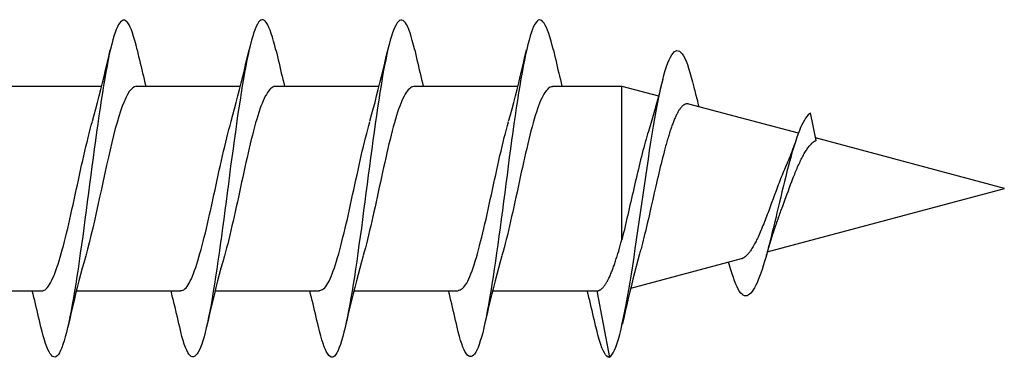
# Model space of a CAD drawing. Extents: x 3441 to 12517, y -874 to 5645.
# Drawn here: x 7133 to 7145, y -338 to -334 of the extents above; entities that cross this region are included whole.
import ezdxf

# ---------------------------------------------------------------- set-up
doc = ezdxf.new("R2010")
doc.units = 0
doc.header["$LTSCALE"] = 250
doc.header["$MEASUREMENT"] = 0
doc.layers.add('2', color=2, linetype='CONTINUOUS', lineweight=25)
doc.layers.add('Visible (ANSI)', color=7, linetype='CONTINUOUS', lineweight=25)

# ---------------------------------------------------------------- blocks, each defined once
blk = doc.blocks.new('Flat Head 8x2')
at = {"layer": 'Visible (ANSI)', "color": 1}
for points in [[(15924.091, 14212.919), (15924.077, 14212.979), (15924.063, 14213.034), (15924.048, 14213.084), (15924.034, 14213.128), (15924.02, 14213.166), (15924.006, 14213.199), (15923.992, 14213.227), (15923.978, 14213.249), (15923.964, 14213.265), (15923.949, 14213.276), (15923.935, 14213.281), (15923.921, 14213.281), (15923.907, 14213.276), (15923.893, 14213.265), (15923.879, 14213.249), (15923.864, 14213.228), (15923.85, 14213.201), (15923.836, 14213.169), (15923.822, 14213.132), (15923.808, 14213.089), (15923.794, 14213.041), (15923.78, 14212.988), (15923.765, 14212.93), (15923.751, 14212.867), (15923.737, 14212.799), (15923.723, 14212.726), (15923.709, 14212.649), (15923.695, 14212.569), (15923.681, 14212.484), (15923.666, 14212.396), (15923.652, 14212.305), (15923.638, 14212.211), (15923.624, 14212.114), (15923.61, 14212.015), (15923.596, 14211.914), (15923.581, 14211.811), (15923.567, 14211.707), (15923.553, 14211.601), (15923.539, 14211.495), (15923.525, 14211.387), (15923.511, 14211.28), (15923.497, 14211.172), (15923.482, 14211.064), (15923.468, 14210.956), (15923.454, 14210.849), (15923.44, 14210.743), (15923.426, 14210.639), (15923.412, 14210.537), (15923.397, 14210.436), (15923.383, 14210.338), (15923.369, 14210.242), (15923.355, 14210.149), (15923.341, 14210.059), (15923.327, 14209.972), (15923.313, 14209.889), (15923.298, 14209.808), (15923.284, 14209.732), (15923.27, 14209.659), (15923.256, 14209.591), (15923.242, 14209.527), (15923.228, 14209.467), (15923.214, 14209.413), (15923.199, 14209.363), (15923.185, 14209.318), (15923.171, 14209.279), (15923.157, 14209.246), (15923.143, 14209.218), (15923.129, 14209.196), (15923.114, 14209.18), (15923.1, 14209.17), (15923.086, 14209.166), (15923.072, 14209.168), (15923.058, 14209.175), (15923.044, 14209.188), (15923.03, 14209.206), (15923.015, 14209.23), (15923.001, 14209.259), (15922.987, 14209.293), (15922.973, 14209.332), (15922.959, 14209.376), (15922.945, 14209.425), (15922.93, 14209.479), (15922.916, 14209.537)], [(15925.784, 14212.914), (15925.77, 14212.973), (15925.756, 14213.027), (15925.742, 14213.076), (15925.728, 14213.121), (15925.713, 14213.16), (15925.699, 14213.195), (15925.685, 14213.224), (15925.671, 14213.248), (15925.657, 14213.266), (15925.643, 14213.279), (15925.629, 14213.287), (15925.614, 14213.288), (15925.6, 14213.284), (15925.586, 14213.274), (15925.572, 14213.257), (15925.558, 14213.235), (15925.544, 14213.206), (15925.53, 14213.172), (15925.515, 14213.133), (15925.501, 14213.088), (15925.487, 14213.038), (15925.473, 14212.984), (15925.459, 14212.924), (15925.445, 14212.861), (15925.43, 14212.793), (15925.416, 14212.72), (15925.402, 14212.644), (15925.388, 14212.564), (15925.374, 14212.481), (15925.36, 14212.394), (15925.346, 14212.304), (15925.331, 14212.211), (15925.317, 14212.116), (15925.303, 14212.018), (15925.289, 14211.917), (15925.275, 14211.814), (15925.261, 14211.71), (15925.246, 14211.604), (15925.232, 14211.497), (15925.218, 14211.389), (15925.204, 14211.282), (15925.19, 14211.173), (15925.176, 14211.066), (15925.162, 14210.958), (15925.147, 14210.851), (15925.133, 14210.746), (15925.119, 14210.641), (15925.105, 14210.538), (15925.091, 14210.437), (15925.077, 14210.338), (15925.063, 14210.241), (15925.048, 14210.147), (15925.034, 14210.056), (15925.02, 14209.968), (15925.006, 14209.883), (15924.992, 14209.803), (15924.978, 14209.726), (15924.963, 14209.654), (15924.949, 14209.586), (15924.935, 14209.524), (15924.921, 14209.466), (15924.907, 14209.413), (15924.893, 14209.366), (15924.879, 14209.323), (15924.864, 14209.285), (15924.85, 14209.253), (15924.836, 14209.226), (15924.822, 14209.204), (15924.808, 14209.188), (15924.794, 14209.176), (15924.779, 14209.171), (15924.765, 14209.17), (15924.751, 14209.175), (15924.737, 14209.186), (15924.723, 14209.202), (15924.709, 14209.224), (15924.695, 14209.252), (15924.68, 14209.285), (15924.666, 14209.324), (15924.652, 14209.369), (15924.638, 14209.419), (15924.624, 14209.475), (15924.61, 14209.535)], [(15927.478, 14212.917), (15927.463, 14212.977), (15927.449, 14213.033), (15927.435, 14213.083), (15927.421, 14213.128), (15927.407, 14213.168), (15927.393, 14213.202), (15927.379, 14213.23), (15927.364, 14213.252), (15927.35, 14213.268), (15927.336, 14213.279), (15927.322, 14213.284), (15927.308, 14213.283), (15927.294, 14213.277), (15927.279, 14213.266), (15927.265, 14213.249), (15927.251, 14213.227), (15927.237, 14213.199), (15927.223, 14213.167), (15927.209, 14213.129), (15927.195, 14213.086), (15927.18, 14213.038), (15927.166, 14212.986), (15927.152, 14212.928), (15927.138, 14212.866), (15927.124, 14212.798), (15927.11, 14212.727), (15927.095, 14212.65), (15927.081, 14212.57), (15927.067, 14212.485), (15927.053, 14212.398), (15927.039, 14212.306), (15927.025, 14212.212), (15927.011, 14212.116), (15926.996, 14212.017), (15926.982, 14211.915), (15926.968, 14211.812), (15926.954, 14211.708), (15926.94, 14211.602), (15926.926, 14211.495), (15926.912, 14211.387), (15926.897, 14211.279), (15926.883, 14211.171), (15926.869, 14211.063), (15926.855, 14210.956), (15926.841, 14210.849), (15926.827, 14210.743), (15926.812, 14210.639), (15926.798, 14210.536), (15926.784, 14210.435), (15926.77, 14210.336), (15926.756, 14210.241), (15926.742, 14210.148), (15926.728, 14210.058), (15926.713, 14209.971), (15926.699, 14209.888), (15926.685, 14209.808), (15926.671, 14209.732), (15926.657, 14209.661), (15926.643, 14209.593), (15926.628, 14209.529), (15926.614, 14209.47), (15926.6, 14209.416), (15926.586, 14209.366), (15926.572, 14209.321), (15926.558, 14209.282), (15926.544, 14209.248), (15926.529, 14209.219), (15926.515, 14209.196), (15926.501, 14209.179), (15926.487, 14209.168), (15926.473, 14209.164), (15926.459, 14209.165), (15926.445, 14209.172), (15926.43, 14209.185), (15926.416, 14209.204), (15926.402, 14209.228), (15926.388, 14209.257), (15926.374, 14209.292), (15926.36, 14209.332), (15926.345, 14209.377), (15926.331, 14209.426), (15926.317, 14209.481), (15926.303, 14209.54)], [(15929.171, 14212.916), (15929.157, 14212.974), (15929.143, 14213.028), (15929.128, 14213.077), (15929.114, 14213.121), (15929.1, 14213.16), (15929.086, 14213.194), (15929.072, 14213.222), (15929.058, 14213.246), (15929.044, 14213.264), (15929.029, 14213.277), (15929.015, 14213.284), (15929.001, 14213.286), (15928.987, 14213.282), (15928.973, 14213.272), (15928.959, 14213.256), (15928.944, 14213.235), (15928.93, 14213.207), (15928.916, 14213.174), (15928.902, 14213.135), (15928.888, 14213.09), (15928.874, 14213.04), (15928.86, 14212.986), (15928.845, 14212.926), (15928.831, 14212.862), (15928.817, 14212.794), (15928.803, 14212.721), (15928.789, 14212.644), (15928.775, 14212.564), (15928.761, 14212.48), (15928.746, 14212.393), (15928.732, 14212.303), (15928.718, 14212.21), (15928.704, 14212.114), (15928.69, 14212.016), (15928.676, 14211.916), (15928.661, 14211.813), (15928.647, 14211.709), (15928.633, 14211.604), (15928.619, 14211.497), (15928.605, 14211.389), (15928.591, 14211.281), (15928.577, 14211.173), (15928.562, 14211.065), (15928.548, 14210.958), (15928.534, 14210.851), (15928.52, 14210.746), (15928.506, 14210.642), (15928.492, 14210.539), (15928.477, 14210.438), (15928.463, 14210.339), (15928.449, 14210.242), (15928.435, 14210.148), (15928.421, 14210.057), (15928.407, 14209.969), (15928.393, 14209.885), (15928.378, 14209.804), (15928.364, 14209.727), (15928.35, 14209.654), (15928.336, 14209.586), (15928.322, 14209.522), (15928.308, 14209.464), (15928.294, 14209.411), (15928.279, 14209.363), (15928.265, 14209.32), (15928.251, 14209.283), (15928.237, 14209.251), (15928.223, 14209.225), (15928.209, 14209.203), (15928.194, 14209.188), (15928.18, 14209.177), (15928.166, 14209.172), (15928.152, 14209.172), (15928.138, 14209.178), (15928.124, 14209.189), (15928.11, 14209.205), (15928.095, 14209.227), (15928.081, 14209.255), (15928.067, 14209.287), (15928.053, 14209.326), (15928.039, 14209.369), (15928.025, 14209.419), (15928.01, 14209.473), (15927.996, 14209.533)], [(15923.544, 14212.048), (15923.566, 14212.124), (15923.587, 14212.201), (15923.607, 14212.278), (15923.628, 14212.357), (15923.648, 14212.436), (15923.668, 14212.516), (15923.687, 14212.596), (15923.706, 14212.677), (15923.725, 14212.758), (15923.744, 14212.839), (15923.763, 14212.92)], [(15924.091, 14212.92), (15924.1, 14212.879), (15924.109, 14212.839), (15924.119, 14212.799), (15924.128, 14212.758), (15924.138, 14212.718), (15924.147, 14212.677), (15924.157, 14212.637), (15924.167, 14212.597), (15924.176, 14212.557), (15924.186, 14212.517), (15924.196, 14212.477)], [(15925.238, 14212.048), (15925.259, 14212.124), (15925.28, 14212.201), (15925.301, 14212.278), (15925.321, 14212.357), (15925.341, 14212.436), (15925.361, 14212.516), (15925.38, 14212.596), (15925.4, 14212.677), (15925.419, 14212.758), (15925.438, 14212.839), (15925.456, 14212.92)], [(15925.784, 14212.92), (15925.794, 14212.879), (15925.803, 14212.839), (15925.812, 14212.799), (15925.822, 14212.758), (15925.831, 14212.718), (15925.841, 14212.677), (15925.85, 14212.637), (15925.86, 14212.597), (15925.87, 14212.557), (15925.879, 14212.517), (15925.889, 14212.477)], [(15926.931, 14212.048), (15926.952, 14212.124), (15926.973, 14212.201), (15926.994, 14212.278), (15927.014, 14212.357), (15927.034, 14212.436), (15927.054, 14212.516), (15927.074, 14212.596), (15927.093, 14212.677), (15927.112, 14212.758), (15927.131, 14212.839), (15927.15, 14212.92)], [(15927.478, 14212.92), (15927.487, 14212.879), (15927.496, 14212.839), (15927.506, 14212.799), (15927.515, 14212.758), (15927.524, 14212.718), (15927.534, 14212.677), (15927.544, 14212.637), (15927.553, 14212.597), (15927.563, 14212.557), (15927.573, 14212.517), (15927.582, 14212.477)], [(15928.624, 14212.048), (15928.646, 14212.124), (15928.667, 14212.201), (15928.687, 14212.278), (15928.708, 14212.357), (15928.728, 14212.436), (15928.748, 14212.516), (15928.767, 14212.596), (15928.786, 14212.677), (15928.805, 14212.758), (15928.824, 14212.839), (15928.843, 14212.92)], [(15929.171, 14212.92), (15929.18, 14212.879), (15929.189, 14212.839), (15929.199, 14212.799), (15929.208, 14212.758), (15929.218, 14212.718), (15929.227, 14212.677), (15929.237, 14212.637), (15929.247, 14212.597), (15929.256, 14212.557), (15929.266, 14212.517), (15929.276, 14212.477)], [(15929.854, 14209.163), (15929.869, 14209.174), (15929.885, 14209.192), (15929.901, 14209.218), (15929.917, 14209.25), (15929.933, 14209.289), (15929.949, 14209.335), (15929.965, 14209.387), (15929.981, 14209.444), (15929.997, 14209.507), (15930.012, 14209.576), (15930.028, 14209.649), (15930.044, 14209.727), (15930.06, 14209.81), (15930.076, 14209.897), (15930.092, 14209.988), (15930.108, 14210.082), (15930.124, 14210.18), (15930.139, 14210.281), (15930.155, 14210.385), (15930.171, 14210.491), (15930.187, 14210.599), (15930.203, 14210.708), (15930.219, 14210.818), (15930.235, 14210.929), (15930.251, 14211.04), (15930.266, 14211.15), (15930.282, 14211.26), (15930.298, 14211.37), (15930.314, 14211.478), (15930.33, 14211.584), (15930.346, 14211.689), (15930.362, 14211.791), (15930.378, 14211.891), (15930.393, 14211.987), (15930.409, 14212.081), (15930.425, 14212.171), (15930.441, 14212.256), (15930.457, 14212.338), (15930.473, 14212.414), (15930.489, 14212.486), (15930.505, 14212.552), (15930.52, 14212.612), (15930.536, 14212.667), (15930.552, 14212.717), (15930.568, 14212.761), (15930.584, 14212.799), (15930.6, 14212.831), (15930.616, 14212.858), (15930.632, 14212.88), (15930.647, 14212.895), (15930.663, 14212.905), (15930.679, 14212.91), (15930.695, 14212.909), (15930.711, 14212.902), (15930.727, 14212.889), (15930.743, 14212.871), (15930.759, 14212.847), (15930.774, 14212.817), (15930.79, 14212.782), (15930.806, 14212.741), (15930.822, 14212.695), (15930.838, 14212.644), (15930.854, 14212.588), (15930.87, 14212.528), (15930.886, 14212.464)], [(15922.386, 14212.477), (15923.658, 14212.477)], [(15924.079, 14212.476), (15924.058, 14212.47), (15924.037, 14212.457), (15924.016, 14212.437), (15923.994, 14212.409), (15923.973, 14212.374), (15923.952, 14212.332), (15923.931, 14212.284), (15923.909, 14212.23), (15923.888, 14212.17), (15923.867, 14212.104), (15923.846, 14212.033), (15923.824, 14211.957), (15923.803, 14211.875), (15923.782, 14211.789), (15923.761, 14211.7), (15923.739, 14211.607), (15923.718, 14211.512), (15923.697, 14211.415), (15923.676, 14211.318), (15923.654, 14211.219), (15923.633, 14211.121), (15923.612, 14211.023), (15923.591, 14210.927), (15923.569, 14210.832), (15923.548, 14210.74), (15923.527, 14210.65), (15923.506, 14210.564), (15923.484, 14210.483), (15923.463, 14210.405)], [(15924.079, 14212.477), (15925.351, 14212.477)], [(15925.773, 14212.473), (15925.76, 14212.471), (15925.746, 14212.466), (15925.733, 14212.457), (15925.72, 14212.447), (15925.707, 14212.433), (15925.694, 14212.416), (15925.681, 14212.397), (15925.668, 14212.376), (15925.655, 14212.352), (15925.642, 14212.325), (15925.628, 14212.296), (15925.615, 14212.264), (15925.602, 14212.23), (15925.589, 14212.194), (15925.576, 14212.156), (15925.563, 14212.115), (15925.55, 14212.072), (15925.537, 14212.027), (15925.524, 14211.98), (15925.51, 14211.93), (15925.497, 14211.879), (15925.484, 14211.826), (15925.471, 14211.772), (15925.458, 14211.717), (15925.445, 14211.66), (15925.432, 14211.603), (15925.419, 14211.544), (15925.406, 14211.485), (15925.392, 14211.425), (15925.379, 14211.365), (15925.366, 14211.305), (15925.353, 14211.244), (15925.34, 14211.183), (15925.327, 14211.122), (15925.314, 14211.062), (15925.301, 14211.002), (15925.287, 14210.942), (15925.274, 14210.883), (15925.261, 14210.825), (15925.248, 14210.768), (15925.235, 14210.712), (15925.222, 14210.657), (15925.209, 14210.603), (15925.196, 14210.551), (15925.183, 14210.501), (15925.169, 14210.452), (15925.156, 14210.405)], [(15925.773, 14212.477), (15927.045, 14212.477)], [(15927.466, 14212.471), (15927.453, 14212.469), (15927.44, 14212.464), (15927.427, 14212.456), (15927.414, 14212.445), (15927.4, 14212.432), (15927.387, 14212.416), (15927.374, 14212.398), (15927.361, 14212.377), (15927.348, 14212.353), (15927.335, 14212.327), (15927.322, 14212.298), (15927.309, 14212.266), (15927.296, 14212.233), (15927.282, 14212.196), (15927.269, 14212.158), (15927.256, 14212.117), (15927.243, 14212.073), (15927.23, 14212.027), (15927.217, 14211.98), (15927.204, 14211.93), (15927.191, 14211.879), (15927.178, 14211.826), (15927.164, 14211.772), (15927.151, 14211.716), (15927.138, 14211.66), (15927.125, 14211.602), (15927.112, 14211.544), (15927.099, 14211.484), (15927.086, 14211.425), (15927.073, 14211.364), (15927.059, 14211.304), (15927.046, 14211.243), (15927.033, 14211.182), (15927.02, 14211.122), (15927.007, 14211.061), (15926.994, 14211.001), (15926.981, 14210.942), (15926.968, 14210.883), (15926.955, 14210.825), (15926.941, 14210.768), (15926.928, 14210.712), (15926.915, 14210.657), (15926.902, 14210.603), (15926.889, 14210.551), (15926.876, 14210.501), (15926.863, 14210.453), (15926.85, 14210.406)], [(15927.466, 14212.477), (15928.738, 14212.477)], [(15929.159, 14212.469), (15929.146, 14212.467), (15929.133, 14212.463), (15929.12, 14212.456), (15929.107, 14212.446), (15929.094, 14212.433), (15929.081, 14212.418), (15929.068, 14212.4), (15929.054, 14212.379), (15929.041, 14212.355), (15929.028, 14212.329), (15929.015, 14212.3), (15929.002, 14212.269), (15928.989, 14212.235), (15928.976, 14212.198), (15928.963, 14212.159), (15928.95, 14212.117), (15928.936, 14212.073), (15928.923, 14212.027), (15928.91, 14211.979), (15928.897, 14211.929), (15928.884, 14211.878), (15928.871, 14211.825), (15928.858, 14211.771), (15928.845, 14211.715), (15928.832, 14211.659), (15928.818, 14211.601), (15928.805, 14211.543), (15928.792, 14211.483), (15928.779, 14211.424), (15928.766, 14211.363), (15928.753, 14211.303), (15928.74, 14211.242), (15928.727, 14211.182), (15928.713, 14211.121), (15928.7, 14211.061), (15928.687, 14211.001), (15928.674, 14210.941), (15928.661, 14210.883), (15928.648, 14210.825), (15928.635, 14210.768), (15928.622, 14210.712), (15928.609, 14210.657), (15928.595, 14210.604), (15928.582, 14210.552), (15928.569, 14210.502), (15928.556, 14210.455), (15928.543, 14210.409)], [(15929.159, 14212.477), (15930.006, 14212.477), (15930.455, 14212.357)], [(15930.506, 14212.559), (15930.491, 14212.499), (15930.476, 14212.439), (15930.461, 14212.38), (15930.445, 14212.321), (15930.429, 14212.263), (15930.413, 14212.204), (15930.397, 14212.147), (15930.381, 14212.09), (15930.365, 14212.034), (15930.348, 14211.978), (15930.331, 14211.923), (15930.321, 14211.892), (15930.312, 14211.86), (15930.302, 14211.827), (15930.293, 14211.794), (15930.283, 14211.759), (15930.274, 14211.724), (15930.264, 14211.689), (15930.255, 14211.652), (15930.245, 14211.615), (15930.236, 14211.578), (15930.226, 14211.54), (15930.217, 14211.501), (15930.208, 14211.462), (15930.198, 14211.423), (15930.189, 14211.384), (15930.18, 14211.344), (15930.17, 14211.304), (15930.161, 14211.264), (15930.152, 14211.224), (15930.143, 14211.183), (15930.133, 14211.143), (15930.124, 14211.103), (15930.115, 14211.062), (15930.106, 14211.022), (15930.097, 14210.982), (15930.088, 14210.942), (15930.078, 14210.902), (15930.069, 14210.863), (15930.06, 14210.823), (15930.051, 14210.785), (15930.042, 14210.746), (15930.033, 14210.708), (15930.024, 14210.671), (15930.015, 14210.634), (15930.006, 14210.597), (15930.006, 14212.477)], [(15930.886, 14212.466), (15930.891, 14212.444), (15930.896, 14212.422), (15930.902, 14212.4), (15930.907, 14212.378), (15930.913, 14212.356), (15930.918, 14212.335), (15930.924, 14212.313), (15930.929, 14212.291), (15930.935, 14212.269), (15930.94, 14212.247), (15930.946, 14212.226)], [(15932.161, 14211.9), (15930.823, 14212.258), (15930.818, 14212.26), (15930.813, 14212.26), (15930.808, 14212.261), (15930.803, 14212.261), (15930.798, 14212.26), (15930.793, 14212.26), (15930.788, 14212.258), (15930.783, 14212.257), (15930.778, 14212.255), (15930.773, 14212.253), (15930.768, 14212.25), (15930.763, 14212.247), (15930.758, 14212.243), (15930.753, 14212.24), (15930.748, 14212.235), (15930.744, 14212.231), (15930.739, 14212.226), (15930.734, 14212.221), (15930.729, 14212.215), (15930.724, 14212.209), (15930.719, 14212.202), (15930.714, 14212.196), (15930.709, 14212.189), (15930.704, 14212.181), (15930.699, 14212.173), (15930.694, 14212.165), (15930.69, 14212.157), (15930.685, 14212.148), (15930.68, 14212.139), (15930.675, 14212.129), (15930.67, 14212.119), (15930.665, 14212.109), (15930.661, 14212.099), (15930.656, 14212.088), (15930.651, 14212.077), (15930.646, 14212.065), (15930.641, 14212.054), (15930.636, 14212.042), (15930.632, 14212.029), (15930.627, 14212.017), (15930.622, 14212.004), (15930.617, 14211.99), (15930.612, 14211.977), (15930.608, 14211.963), (15930.603, 14211.949), (15930.598, 14211.935), (15930.593, 14211.92), (15930.589, 14211.906), (15930.584, 14211.891), (15930.579, 14211.875), (15930.574, 14211.86), (15930.57, 14211.844), (15930.565, 14211.828), (15930.56, 14211.812), (15930.555, 14211.796), (15930.551, 14211.779), (15930.546, 14211.762), (15930.541, 14211.745), (15930.537, 14211.728), (15930.532, 14211.71), (15930.527, 14211.693), (15930.522, 14211.675), (15930.513, 14211.639), (15930.504, 14211.602), (15930.494, 14211.565), (15930.485, 14211.527), (15930.476, 14211.489), (15930.467, 14211.451), (15930.457, 14211.412), (15930.448, 14211.372), (15930.439, 14211.333), (15930.43, 14211.293), (15930.421, 14211.253), (15930.402, 14211.172), (15930.384, 14211.092), (15930.366, 14211.012), (15930.357, 14210.972), (15930.348, 14210.932), (15930.339, 14210.893), (15930.33, 14210.854), (15930.321, 14210.815), (15930.312, 14210.777), (15930.303, 14210.739), (15930.294, 14210.701), (15930.285, 14210.665), (15930.276, 14210.628), (15930.267, 14210.593), (15930.258, 14210.558), (15930.254, 14210.541), (15930.25, 14210.524), (15930.245, 14210.507), (15930.241, 14210.49), (15930.236, 14210.474), (15930.232, 14210.458), (15930.228, 14210.442), (15930.223, 14210.426), (15930.202, 14210.351), (15930.182, 14210.274), (15930.162, 14210.197), (15930.142, 14210.119), (15930.123, 14210.041), (15930.104, 14209.962), (15930.085, 14209.883), (15930.066, 14209.803), (15930.047, 14209.723), (15930.029, 14209.643), (15930.011, 14209.563)], [(15931.916, 14210.865), (15931.922, 14210.882), (15931.929, 14210.9), (15931.936, 14210.918), (15931.942, 14210.936), (15931.949, 14210.954), (15931.956, 14210.973), (15931.963, 14210.991), (15931.97, 14211.01), (15931.983, 14211.047), (15931.997, 14211.085), (15932.025, 14211.161), (15932.039, 14211.199), (15932.053, 14211.237), (15932.067, 14211.275), (15932.081, 14211.312), (15932.095, 14211.349), (15932.102, 14211.367), (15932.109, 14211.385), (15932.116, 14211.403), (15932.123, 14211.42), (15932.131, 14211.438), (15932.138, 14211.455), (15932.145, 14211.472), (15932.152, 14211.489), (15932.159, 14211.505), (15932.167, 14211.521), (15932.174, 14211.537), (15932.181, 14211.553), (15932.189, 14211.568), (15932.196, 14211.583), (15932.203, 14211.597), (15932.211, 14211.612), (15932.218, 14211.626), (15932.225, 14211.639), (15932.233, 14211.652), (15932.24, 14211.665), (15932.248, 14211.677), (15932.255, 14211.689), (15932.263, 14211.7), (15932.27, 14211.711), (15932.278, 14211.722), (15932.285, 14211.732), (15932.293, 14211.742), (15932.3, 14211.751), (15932.308, 14211.759), (15932.312, 14211.763), (15932.316, 14211.767), (15932.32, 14211.771), (15932.323, 14211.775), (15932.327, 14211.779), (15932.331, 14211.782), (15932.335, 14211.785), (15932.339, 14211.789), (15932.343, 14211.792), (15932.347, 14211.795), (15932.35, 14211.798), (15932.354, 14211.8), (15932.358, 14211.803), (15932.362, 14211.805), (15932.366, 14211.807), (15932.37, 14211.81), (15932.374, 14211.812), (15932.378, 14211.813), (15932.311, 14212.151), (15932.296, 14212.139), (15932.281, 14212.125), (15932.266, 14212.106), (15932.25, 14212.085), (15932.235, 14212.061), (15932.22, 14212.034), (15932.205, 14212.003), (15932.189, 14211.97), (15932.174, 14211.934), (15932.159, 14211.895), (15932.144, 14211.853), (15932.129, 14211.809), (15932.113, 14211.761), (15932.098, 14211.712), (15932.083, 14211.66), (15932.068, 14211.606), (15932.053, 14211.55), (15932.037, 14211.492), (15932.022, 14211.433), (15932.007, 14211.372), (15931.992, 14211.311), (15931.976, 14211.248), (15931.961, 14211.185), (15931.946, 14211.121), (15931.931, 14211.057), (15931.916, 14210.993), (15931.9, 14210.928), (15931.885, 14210.864), (15931.87, 14210.801), (15931.855, 14210.738), (15931.839, 14210.675), (15931.824, 14210.614), (15931.809, 14210.554), (15931.794, 14210.495), (15931.779, 14210.439), (15931.763, 14210.384), (15931.748, 14210.332), (15931.733, 14210.282), (15931.718, 14210.235), (15931.702, 14210.191), (15931.687, 14210.149), (15931.672, 14210.111), (15931.657, 14210.075), (15931.642, 14210.043), (15931.626, 14210.014), (15931.611, 14209.988), (15931.596, 14209.966), (15931.581, 14209.948), (15931.565, 14209.933), (15931.55, 14209.923), (15931.535, 14209.916), (15931.52, 14209.914), (15931.505, 14209.916), (15931.489, 14209.922), (15931.474, 14209.933), (15931.459, 14209.949), (15931.444, 14209.969), (15931.428, 14209.994), (15931.413, 14210.024), (15931.398, 14210.058), (15931.383, 14210.096), (15931.368, 14210.138), (15931.352, 14210.184), (15931.337, 14210.234), (15931.322, 14210.287)], [(15922.928, 14209.976), (15922.941, 14209.977), (15922.954, 14209.982), (15922.967, 14209.989), (15922.98, 14210), (15922.993, 14210.014), (15923.007, 14210.031), (15923.02, 14210.051), (15923.033, 14210.073), (15923.046, 14210.099), (15923.059, 14210.126), (15923.072, 14210.156), (15923.085, 14210.189), (15923.098, 14210.224), (15923.111, 14210.261), (15923.125, 14210.301), (15923.138, 14210.342), (15923.151, 14210.385), (15923.164, 14210.431), (15923.177, 14210.478), (15923.19, 14210.526), (15923.203, 14210.577), (15923.216, 14210.629), (15923.23, 14210.682), (15923.243, 14210.737), (15923.256, 14210.793), (15923.269, 14210.85), (15923.282, 14210.908), (15923.295, 14210.968), (15923.308, 14211.027), (15923.321, 14211.087), (15923.334, 14211.148), (15923.348, 14211.208), (15923.361, 14211.269), (15923.374, 14211.329), (15923.387, 14211.389), (15923.4, 14211.449), (15923.413, 14211.509), (15923.426, 14211.567), (15923.439, 14211.625), (15923.452, 14211.682), (15923.466, 14211.738), (15923.479, 14211.793), (15923.492, 14211.847), (15923.505, 14211.899), (15923.518, 14211.949), (15923.531, 14211.999), (15923.544, 14212.046)], [(15924.621, 14209.978), (15924.634, 14209.979), (15924.647, 14209.982), (15924.661, 14209.989), (15924.674, 14209.999), (15924.687, 14210.012), (15924.7, 14210.029), (15924.713, 14210.048), (15924.726, 14210.07), (15924.739, 14210.096), (15924.752, 14210.123), (15924.765, 14210.154), (15924.779, 14210.187), (15924.792, 14210.222), (15924.805, 14210.26), (15924.818, 14210.3), (15924.831, 14210.342), (15924.844, 14210.385), (15924.857, 14210.431), (15924.87, 14210.479), (15924.883, 14210.528), (15924.897, 14210.579), (15924.91, 14210.631), (15924.923, 14210.684), (15924.936, 14210.739), (15924.949, 14210.795), (15924.962, 14210.852), (15924.975, 14210.91), (15924.988, 14210.969), (15925.002, 14211.028), (15925.015, 14211.088), (15925.028, 14211.148), (15925.041, 14211.209), (15925.054, 14211.27), (15925.067, 14211.33), (15925.08, 14211.39), (15925.093, 14211.45), (15925.106, 14211.509), (15925.12, 14211.567), (15925.133, 14211.625), (15925.146, 14211.682), (15925.159, 14211.737), (15925.172, 14211.792), (15925.185, 14211.845), (15925.198, 14211.897), (15925.211, 14211.947), (15925.224, 14211.996), (15925.238, 14212.043)], [(15926.315, 14209.981), (15926.328, 14209.982), (15926.341, 14209.986), (15926.354, 14209.992), (15926.367, 14210.001), (15926.38, 14210.014), (15926.393, 14210.029), (15926.406, 14210.048), (15926.419, 14210.069), (15926.433, 14210.094), (15926.446, 14210.121), (15926.459, 14210.151), (15926.472, 14210.184), (15926.485, 14210.219), (15926.498, 14210.257), (15926.511, 14210.297), (15926.524, 14210.339), (15926.537, 14210.383), (15926.551, 14210.429), (15926.564, 14210.477), (15926.577, 14210.527), (15926.59, 14210.578), (15926.603, 14210.631), (15926.616, 14210.684), (15926.629, 14210.74), (15926.642, 14210.796), (15926.656, 14210.853), (15926.669, 14210.911), (15926.682, 14210.97), (15926.695, 14211.029), (15926.708, 14211.089), (15926.721, 14211.149), (15926.734, 14211.21), (15926.747, 14211.27), (15926.76, 14211.331), (15926.774, 14211.391), (15926.787, 14211.451), (15926.8, 14211.51), (15926.813, 14211.569), (15926.826, 14211.626), (15926.839, 14211.683), (15926.852, 14211.738), (15926.865, 14211.793), (15926.878, 14211.845), (15926.892, 14211.897), (15926.905, 14211.947), (15926.918, 14211.995), (15926.931, 14212.042)], [(15928.008, 14209.984), (15928.021, 14209.985), (15928.034, 14209.988), (15928.047, 14209.995), (15928.06, 14210.004), (15928.073, 14210.016), (15928.087, 14210.032), (15928.1, 14210.05), (15928.113, 14210.07), (15928.126, 14210.094), (15928.139, 14210.121), (15928.152, 14210.15), (15928.165, 14210.183), (15928.178, 14210.218), (15928.191, 14210.255), (15928.205, 14210.295), (15928.218, 14210.337), (15928.231, 14210.382), (15928.244, 14210.428), (15928.257, 14210.476), (15928.27, 14210.525), (15928.283, 14210.577), (15928.296, 14210.63), (15928.31, 14210.684), (15928.323, 14210.739), (15928.336, 14210.796), (15928.349, 14210.853), (15928.362, 14210.911), (15928.375, 14210.97), (15928.388, 14211.03), (15928.401, 14211.09), (15928.414, 14211.15), (15928.428, 14211.21), (15928.441, 14211.271), (15928.454, 14211.331), (15928.467, 14211.392), (15928.48, 14211.452), (15928.493, 14211.511), (15928.506, 14211.57), (15928.519, 14211.628), (15928.532, 14211.684), (15928.546, 14211.74), (15928.559, 14211.794), (15928.572, 14211.847), (15928.585, 14211.898), (15928.598, 14211.948), (15928.611, 14211.996), (15928.624, 14212.042)], [(15932.13, 14211.814), (15932.121, 14211.785), (15932.111, 14211.757), (15932.101, 14211.729), (15932.091, 14211.701), (15932.081, 14211.674), (15932.071, 14211.648), (15932.06, 14211.621), (15932.05, 14211.596), (15932.04, 14211.571), (15932.029, 14211.546), (15932.019, 14211.522), (15932.009, 14211.501), (15932, 14211.479), (15931.99, 14211.457), (15931.981, 14211.435), (15931.972, 14211.413), (15931.962, 14211.39), (15931.953, 14211.366), (15931.944, 14211.343), (15931.935, 14211.319), (15931.926, 14211.295), (15931.916, 14211.271), (15931.907, 14211.247), (15931.889, 14211.198), (15931.871, 14211.149), (15931.853, 14211.1), (15931.835, 14211.051), (15931.817, 14211.003), (15931.799, 14210.955), (15931.791, 14210.931), (15931.782, 14210.908), (15931.773, 14210.885), (15931.764, 14210.862), (15931.755, 14210.839), (15931.747, 14210.817), (15931.738, 14210.795), (15931.729, 14210.773), (15931.721, 14210.752), (15931.712, 14210.731), (15931.704, 14210.711), (15931.695, 14210.691), (15931.686, 14210.671), (15931.678, 14210.652), (15931.669, 14210.633), (15931.661, 14210.615), (15931.652, 14210.598), (15931.644, 14210.581), (15931.635, 14210.564), (15931.627, 14210.548), (15931.619, 14210.533), (15931.61, 14210.518), (15931.602, 14210.504), (15931.594, 14210.491), (15931.585, 14210.478), (15931.577, 14210.465), (15931.573, 14210.46), (15931.569, 14210.454), (15931.564, 14210.448), (15931.56, 14210.443), (15931.556, 14210.438), (15931.552, 14210.433), (15931.548, 14210.428), (15931.544, 14210.423), (15931.54, 14210.418), (15931.536, 14210.414), (15931.532, 14210.41), (15931.527, 14210.406), (15931.523, 14210.402), (15931.519, 14210.398), (15931.515, 14210.395), (15931.511, 14210.392), (15931.507, 14210.389), (15931.503, 14210.386), (15931.499, 14210.383), (15931.495, 14210.38), (15931.491, 14210.378), (15931.487, 14210.376), (15931.483, 14210.373), (15931.479, 14210.372), (15931.475, 14210.37), (15931.471, 14210.368), (15931.467, 14210.367), (15931.463, 14210.366), (15930.114, 14210.004)], [(15931.782, 14210.451), (15934.675, 14211.226), (15932.372, 14211.843)], [(15931.916, 14210.865), (15931.909, 14210.847), (15931.902, 14210.829), (15931.895, 14210.81), (15931.889, 14210.791), (15931.882, 14210.773), (15931.875, 14210.754), (15931.869, 14210.734), (15931.862, 14210.715), (15931.856, 14210.695), (15931.85, 14210.676), (15931.843, 14210.656), (15931.837, 14210.636), (15931.831, 14210.615), (15931.824, 14210.595), (15931.818, 14210.575), (15931.812, 14210.554), (15931.806, 14210.533), (15931.8, 14210.512), (15931.794, 14210.492), (15931.788, 14210.471), (15931.782, 14210.45), (15931.776, 14210.429), (15931.77, 14210.407)], [(15929.701, 14209.975), (15929.706, 14209.976), (15929.711, 14209.976), (15929.716, 14209.977), (15929.72, 14209.978), (15929.725, 14209.98), (15929.73, 14209.981), (15929.735, 14209.984), (15929.739, 14209.986), (15929.744, 14209.989), (15929.749, 14209.992), (15929.754, 14209.996), (15929.758, 14209.999), (15929.763, 14210.003), (15929.768, 14210.008), (15929.773, 14210.013), (15929.777, 14210.018), (15929.782, 14210.023), (15929.787, 14210.029), (15929.792, 14210.035), (15929.796, 14210.041), (15929.801, 14210.048), (15929.806, 14210.055), (15929.811, 14210.062), (15929.815, 14210.07), (15929.82, 14210.078), (15929.825, 14210.086), (15929.83, 14210.095), (15929.835, 14210.104), (15929.839, 14210.113), (15929.844, 14210.122), (15929.849, 14210.132), (15929.854, 14210.142), (15929.858, 14210.152), (15929.863, 14210.163), (15929.868, 14210.174), (15929.873, 14210.185), (15929.877, 14210.196), (15929.882, 14210.208), (15929.887, 14210.22), (15929.892, 14210.232), (15929.896, 14210.245), (15929.901, 14210.258), (15929.906, 14210.271), (15929.911, 14210.284), (15929.915, 14210.297), (15929.92, 14210.311), (15929.925, 14210.325), (15929.93, 14210.34), (15929.935, 14210.354), (15929.939, 14210.369), (15929.944, 14210.384), (15929.949, 14210.399), (15929.958, 14210.43), (15929.968, 14210.462), (15929.977, 14210.495), (15929.987, 14210.528), (15929.996, 14210.562), (15930.006, 14210.597)], [(15923.463, 14210.405), (15923.442, 14210.329), (15923.421, 14210.252), (15923.4, 14210.175), (15923.38, 14210.096), (15923.359, 14210.017), (15923.34, 14209.937), (15923.32, 14209.857), (15923.301, 14209.776), (15923.282, 14209.695), (15923.263, 14209.614), (15923.244, 14209.533)], [(15925.156, 14210.405), (15925.135, 14210.329), (15925.114, 14210.252), (15925.093, 14210.175), (15925.073, 14210.096), (15925.053, 14210.017), (15925.033, 14209.937), (15925.013, 14209.857), (15924.994, 14209.776), (15924.975, 14209.695), (15924.956, 14209.614), (15924.938, 14209.533)], [(15926.85, 14210.405), (15926.828, 14210.329), (15926.807, 14210.252), (15926.787, 14210.175), (15926.766, 14210.096), (15926.746, 14210.017), (15926.726, 14209.937), (15926.707, 14209.857), (15926.687, 14209.776), (15926.668, 14209.695), (15926.65, 14209.614), (15926.631, 14209.533)], [(15928.543, 14210.405), (15928.522, 14210.329), (15928.501, 14210.252), (15928.48, 14210.175), (15928.46, 14210.096), (15928.439, 14210.017), (15928.42, 14209.937), (15928.4, 14209.857), (15928.381, 14209.776), (15928.362, 14209.695), (15928.343, 14209.614), (15928.324, 14209.533)], [(15931.322, 14210.28), (15931.321, 14210.284), (15931.32, 14210.288), (15931.319, 14210.292), (15931.317, 14210.296), (15931.316, 14210.3), (15931.315, 14210.304), (15931.314, 14210.308), (15931.313, 14210.313), (15931.312, 14210.317), (15931.31, 14210.321), (15931.309, 14210.325)], [(15921.656, 14209.975), (15922.928, 14209.975)], [(15922.916, 14209.533), (15922.907, 14209.573), (15922.898, 14209.614), (15922.888, 14209.654), (15922.879, 14209.695), (15922.869, 14209.735), (15922.86, 14209.775), (15922.85, 14209.816), (15922.841, 14209.856), (15922.831, 14209.896), (15922.821, 14209.936), (15922.811, 14209.975)], [(15923.349, 14209.975), (15924.621, 14209.975)], [(15924.61, 14209.533), (15924.6, 14209.573), (15924.591, 14209.614), (15924.582, 14209.654), (15924.572, 14209.695), (15924.563, 14209.735), (15924.553, 14209.775), (15924.544, 14209.816), (15924.534, 14209.856), (15924.524, 14209.896), (15924.515, 14209.936), (15924.505, 14209.975)], [(15925.042, 14209.975), (15926.315, 14209.975)], [(15926.303, 14209.533), (15926.294, 14209.573), (15926.284, 14209.614), (15926.275, 14209.654), (15926.266, 14209.695), (15926.256, 14209.735), (15926.247, 14209.775), (15926.237, 14209.816), (15926.227, 14209.856), (15926.218, 14209.896), (15926.208, 14209.936), (15926.198, 14209.975)], [(15926.736, 14209.975), (15928.008, 14209.975)], [(15927.996, 14209.533), (15927.987, 14209.573), (15927.978, 14209.614), (15927.968, 14209.654), (15927.959, 14209.695), (15927.949, 14209.735), (15927.94, 14209.775), (15927.93, 14209.816), (15927.921, 14209.856), (15927.911, 14209.896), (15927.901, 14209.936), (15927.891, 14209.975)], [(15928.429, 14209.975), (15929.701, 14209.975), (15929.854, 14209.163), (15929.839, 14209.166), (15929.824, 14209.176), (15929.809, 14209.193), (15929.794, 14209.216), (15929.779, 14209.245), (15929.764, 14209.28), (15929.749, 14209.321), (15929.734, 14209.368), (15929.719, 14209.42), (15929.705, 14209.478), (15929.69, 14209.54)], [(15929.69, 14209.533), (15929.68, 14209.573), (15929.671, 14209.614), (15929.662, 14209.654), (15929.652, 14209.695), (15929.643, 14209.735), (15929.633, 14209.775), (15929.624, 14209.816), (15929.614, 14209.856), (15929.604, 14209.896), (15929.595, 14209.936), (15929.585, 14209.975)]]:
    blk.add_lwpolyline(points, dxfattribs=at)

msp = doc.modelspace()

# ---------------------------------------------------------------- block references
at = {"layer": '2', "color": 1}
msp.add_blockref('Flat Head 8x2', (-8789.415, -14546.92), dxfattribs=at)

doc.saveas('drawing.dxf')
